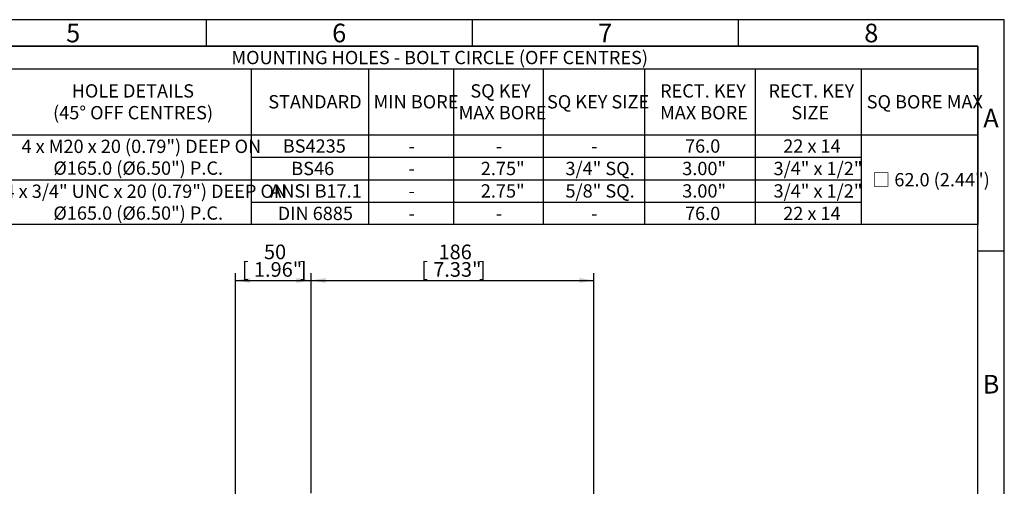
# Model space of a CAD drawing. Units: millimetres. Extents: x 11 to 530, y -58 to 292.
# Drawn here: x 229 to 414, y 204 to 292 of the extents above; entities that cross this region are included whole.
import ezdxf
from ezdxf.enums import TextEntityAlignment as Align

# ---------------------------------------------------------------- set-up
doc = ezdxf.new("R2010")
doc.units = ezdxf.units.MM
doc.layers.add('Default', color=7, linetype='Continuous')
doc.styles.add('SEACAD_Arial', font='arial.ttf')
doc.dimstyles.new('RG_-_ISO', dxfattribs={"dimtxt": 0.785702, "dimasz": 0.785702, "dimexe": 0.392851, "dimexo": 0.392851, "dimgap": 0.392851, "dimtad": 1, "dimdec": 0, "dimlfac": 3.500053, "dimdsep": 46, "dimtxsty": 'SEACAD_Arial', "dimblk1": '_SE_FILLED', "dimblk2": '_SE_FILLED', "dimsah": 1, "dimcen": 0.392851, "dimadec": 0, "dimazin": 0, "dimtfac": 1, "dimtdec": 0, "dimtofl": 0, "dimtmove": 0, "dimatfit": 3, "dimfxl": 1, "dimtolj": 1, "dimarcsym": 0})

# ---------------------------------------------------------------- blocks, each defined once
blk = doc.blocks.new('DMBLK962')
at = {"layer": 'Default', "linetype": 'Continuous'}
for points in [[(286.45, 243.46), (283.7, 243), (286.45, 242.54)], [(334.13, 243.46), (334.13, 242.54), (336.88, 243)]]:
    blk.add_hatch(color=7, dxfattribs=at).paths.add_polyline_path(points)
at = {"layer": 'Default', "color": 7, "linetype": 'Continuous'}
for p, q in [((283.7, 203.01), (283.7, 244.38)), ((336.88, 190.33), (336.88, 244.38)), ((283.7, 243), (336.88, 243))]:
    blk.add_line(p, q, dxfattribs=at)
at = {"layer": 'Default', "color": 7, "linetype": 'Continuous', "style": 'SEACAD_Arial'}
for s, p in [('186', (307.67, 249.74)), ('[', (304.42, 246.44)), ('7.33"', (306.67, 246.44)), (']', (315.29, 246.44))]:
    blk.add_text(s, height=2.75, dxfattribs=at).set_placement(p, align=Align.TOP_LEFT)
blk = doc.blocks.new('_SE_FILLED')
at = {"color": 0}
blk.add_line((0, 0), (-1, 0), dxfattribs=at)
blk.add_solid([(0, 0), (-1, -0.1665), (-1, 0.1665), (0, 0)], dxfattribs=at)
blk = doc.blocks.new('DMBLK971')
at = {"layer": 'Default', "linetype": 'Continuous'}
for points in [[(272.26, 243.46), (269.51, 243), (272.26, 242.54)], [(280.95, 243.46), (280.95, 242.54), (283.7, 243)]]:
    blk.add_hatch(color=7, dxfattribs=at).paths.add_polyline_path(points)
at = {"layer": 'Default', "color": 7, "linetype": 'Continuous'}
for p, q in [((269.51, 187.8), (269.51, 244.38)), ((283.7, 203.01), (283.7, 244.38)), ((269.51, 243), (283.7, 243))]:
    blk.add_line(p, q, dxfattribs=at)
at = {"layer": 'Default', "color": 7, "linetype": 'Continuous', "style": 'SEACAD_Arial'}
for s, p in [('50', (274.86, 249.74)), ('[', (270.73, 246.44)), ('1.96"', (272.98, 246.44)), (']', (281.61, 246.44))]:
    blk.add_text(s, height=2.75, dxfattribs=at).set_placement(p, align=Align.TOP_LEFT)
blk = doc.blocks.new('SE15')
at = {"color": 7, "linetype": 'Continuous'}
for p, q in [((19, 282.78), (409, 282.78)), ((272.44, 282.78), (272.44, 270.37)), ((294.48, 282.78), (294.48, 270.37)), ((310.48, 282.78), (310.48, 270.37)), ((327.34, 282.78), (327.34, 270.37)), ((346.38, 282.78), (346.38, 270.37)), ((367.16, 282.78), (367.16, 270.37)), ((387.11, 282.78), (387.11, 270.37)), ((19, 270.37), (409, 270.37)), ((272.44, 270.37), (272.44, 266.15)), ((294.48, 270.37), (294.48, 266.15)), ((310.48, 270.37), (310.48, 266.15)), ((327.34, 270.37), (327.34, 266.15)), ((346.38, 270.37), (346.38, 266.15)), ((367.16, 270.37), (367.16, 266.15)), ((387.11, 270.37), (387.11, 266.15)), ((272.44, 266.15), (294.48, 266.15)), ((272.44, 266.15), (272.44, 261.93)), ((294.48, 266.15), (310.48, 266.15)), ((294.48, 266.15), (294.48, 261.93)), ((310.48, 266.15), (327.34, 266.15)), ((310.48, 266.15), (310.48, 261.93)), ((327.34, 266.15), (346.38, 266.15)), ((327.34, 266.15), (327.34, 261.93)), ((346.38, 266.15), (367.16, 266.15)), ((346.38, 266.15), (346.38, 261.93)), ((367.16, 266.15), (387.11, 266.15)), ((367.16, 266.15), (367.16, 261.93)), ((387.11, 266.15), (387.11, 261.93)), ((225.34, 261.93), (272.44, 261.93)), ((272.44, 261.93), (294.48, 261.93)), ((272.44, 261.93), (272.44, 257.71)), ((294.48, 261.93), (310.48, 261.93)), ((294.48, 261.93), (294.48, 257.71)), ((310.48, 261.93), (327.34, 261.93)), ((310.48, 261.93), (310.48, 257.71)), ((327.34, 261.93), (346.38, 261.93)), ((327.34, 261.93), (327.34, 257.71)), ((346.38, 261.93), (367.16, 261.93)), ((346.38, 261.93), (346.38, 257.71)), ((367.16, 261.93), (387.11, 261.93)), ((367.16, 261.93), (367.16, 257.71)), ((387.11, 261.93), (387.11, 257.71)), ((272.44, 257.71), (294.48, 257.71)), ((272.44, 257.71), (272.44, 253.49)), ((294.48, 257.71), (310.48, 257.71)), ((294.48, 257.71), (294.48, 253.49)), ((310.48, 257.71), (327.34, 257.71)), ((310.48, 257.71), (310.48, 253.49)), ((327.34, 257.71), (346.38, 257.71)), ((327.34, 257.71), (327.34, 253.49)), ((346.38, 257.71), (367.16, 257.71)), ((346.38, 257.71), (346.38, 253.49)), ((367.16, 257.71), (387.11, 257.71)), ((367.16, 257.71), (367.16, 253.49)), ((387.11, 257.71), (387.11, 253.49))]:
    blk.add_line(p, q, dxfattribs=at)
blk.add_lwpolyline([(19, 253.49), (19, 287), (409, 287), (409, 253.49), (19, 253.49)], dxfattribs=at)
at = {"color": 7, "linetype": 'Continuous', "style": 'SEACAD_Arial'}
for s, p in [('MOUNTING HOLES - BOLT CIRCLE (OFF CENTRES)', (268.73, 286.14)), ('HOLE DETAILS', (238.72, 279.87)), ('SQ KEY', (313.65, 279.87)), ('RECT. KEY', (349.3, 279.87)), ('RECT. KEY', (369.67, 279.87)), ('STANDARD', (275.67, 277.82)), ('MIN BORE', (295.46, 277.82)), ('SQ KEY SIZE', (328.05, 277.82)), ('SQ BORE MAX', (388.14, 277.82)), ('(45° OFF CENTRES)', (235.22, 275.78)), ('MAX BORE', (311.44, 275.78)), ('MAX BORE', (349.3, 275.78)), ('SIZE', (373.98, 275.78)), ('4 x M20 x 20 (0.79") DEEP ON', (229.29, 269.45)), ('BS4235', (278.4, 269.51)), ('76.0', (353.99, 269.51)), ('22 x 14', (372.45, 269.51)), ('-', (302, 269.51)), ('-', (318.43, 269.51)), ('-', (336.38, 269.51)), ('Ø165.0 (Ø6.50") P.C.', (235.28, 265.36)), ('BS46', (279.99, 265.29)), ('2.75"', (315.61, 265.29)), ('3/4" SQ.', (331.52, 265.29)), ('3.00"', (353.47, 265.29)), ('3/4" x 1/2"', (370.63, 265.29)), ('-', (302, 265.29)), ('□ 62.0 (2.44")', (389.16, 263.18)), ('4 x 3/4" UNC x 20 (0.79") DEEP ON', (226.1, 261.01)), ('ANSI B17.1', (276.04, 261.07)), ('2.75"', (315.61, 261.07)), ('5/8" SQ.', (331.52, 261.07)), ('3.00"', (353.47, 261.07)), ('3/4" x 1/2"', (370.63, 261.07)), ('-', (302, 261.07)), ('Ø165.0 (Ø6.50") P.C.', (235.28, 256.91)), ('DIN 6885', (277.44, 256.85)), ('-', (302, 256.85)), ('-', (318.43, 256.85)), ('-', (336.38, 256.85)), ('76.0', (353.99, 256.85)), ('22 x 14', (372.45, 256.85))]:
    blk.add_text(s, height=2.5, dxfattribs=at).set_placement(p, align=Align.TOP_LEFT)
blk = doc.blocks.new('A3_Frame_Publicity')
at = {"layer": 'Default', "color": 7, "linetype": 'Continuous'}
for p, q in [((400, 287), (0, 287)), ((250, 287), (250, 282)), ((300, 287), (300, 282)), ((350, 287), (350, 282)), ((400, 0), (400, 287)), ((395, 282), (5, 282)), ((395, 5), (395, 282)), ((400, 243.5), (395, 243.5))]:
    blk.add_line(p, q, dxfattribs=at)
at = {"layer": 'Default', "char_height": 3.5, "width": 3, "attachment_point": 5}
for s, insert in [('{\\fArial Narrow|b0||i0||c0|p34;\\C7;\\H3.5;\\W1.;5}', (225, 284.5)), ('{\\fArial Narrow|b0||i0||c0|p34;\\C7;\\H3.5;\\W1.;6}', (275, 284.5)), ('{\\fArial Narrow|b0||i0||c0|p34;\\C7;\\H3.5;\\W1.;7}', (325, 284.5)), ('{\\fArial Narrow|b0||i0||c0|p34;\\C7;\\H3.5;\\W1.;8}', (375, 284.5)), ('{\\fArial Narrow|b0||i0||c0|p34;\\C7;\\H3.5;\\W1.;A}', (397.5, 268.5)), ('{\\fArial Narrow|b0||i0||c0|p34;\\C7;\\H3.5;\\W1.;B}', (397.5, 218.5))]:
    blk.add_mtext(s, dxfattribs=dict(at, insert=insert))

msp = doc.modelspace()

# ---------------------------------------------------------------- block references
msp.add_blockref('SE15', (0, 0))
at = {"layer": 'Default', "color": 7}
msp.add_blockref('A3_Frame_Publicity', (14, 5), dxfattribs=at)

# ---------------------------------------------------------------- dimensions: what is measured, and where the dimension line sits
at = {"layer": 'Default', "color": 7, "linetype": 'Continuous'}
for base, p1, p2, picture, middle in [((283.7, 243), (269.51, 186.42), (283.7, 201.64), 'DMBLK971', (276.61, 243)), ((336.88, 243), (283.7, 201.64), (336.88, 145.3), 'DMBLK962', (310.29, 243))]:
    dim = msp.add_linear_dim(base=base, p1=p1, p2=p2, text='\\A1;<>', dimstyle='RG_-_ISO', override={"dimtxt": 2.75, "dimasz": 2.75, "dimexe": 1.375, "dimexo": 1.375, "dimgap": 1.375, "dimcen": 1.375}, dxfattribs=at)
    dim.commit()
    dim.dimension.update_dxf_attribs({"geometry": picture, "text_midpoint": middle, "dimtype": 160})

doc.saveas('drawing.dxf')
